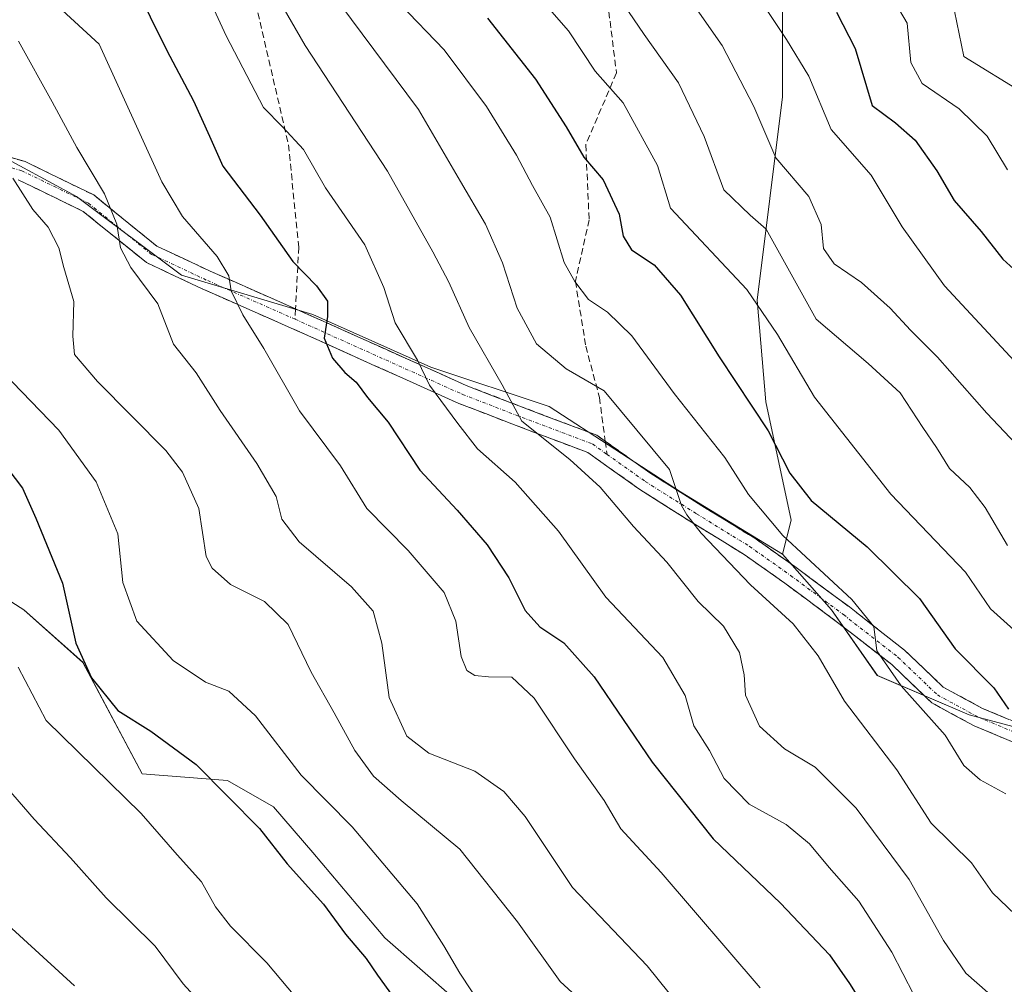
# Model space of a CAD drawing. Units: metres. Extents: x 672030 to 675496, y 4739833 to 4742233.
# Drawn here: x 672881 to 673033, y 4741315 to 4741464 of the extents above; entities that cross this region are included whole.
import ezdxf

# ---------------------------------------------------------------- set-up
doc = ezdxf.new("R2010")
doc.units = ezdxf.units.M
doc.header["$MEASUREMENT"] = 0
doc.linetypes.add('TRAZO_Y_PUNTO', pattern=[1, 0.5, -0.25, 0, -0.25])
doc.linetypes.add('TRAZOSX2', pattern=[1.5, 1, -0.5])
for name, color, linetype, lineweight in [('Arbolado forestal CxS', 92, 'Continuous', 0), ('Camino', 19, 'TRAZOSX2', 0), ('Camino Cxs', 19, 'Continuous', 0), ('Camino eje', 19, 'TRAZO_Y_PUNTO', 0), ('Curva de nivel maestra', 36, 'Continuous', 30), ('Curva de nivel normal', 36, 'Continuous', 0), ('Senda', 19, 'TRAZOSX2', 0)]:
    doc.layers.add(name, color=color, linetype=linetype, lineweight=lineweight)

# ---------------------------------------------------------------- blocks, each defined once
blk = doc.blocks.new('*U152')
at = {"layer": 'Arbolado forestal CxS', "color": 92, "linetype": 'Continuous', "lineweight": 0}
for points in [[(672953.3625, 4741307.8911, 1396.018), (672937.0937, 4741322.1267, 1397.9895), (672925.9089, 4741335.3451, 1398.5), (672919.8081, 4741342.4629, 1398.5735), (672912.6905, 4741346.5301, 1399.4998), (672899.4719, 4741347.5471, 1403.5063), (672890.3209, 4741364.8329, 1399.9982), (672881.1697, 4741372.9675, 1402.6512), (672869.9849, 4741380.0851, 1406.2745)], [(672876.0865, 4741444.1441, 1390.3004), (672889.3049, 4741437.0263, 1386.2896), (672905.5737, 4741424.8245, 1382.4096), (672925.9099, 4741418.7235, 1374.7538), (672944.2123, 4741410.5889, 1369.038), (672962.5147, 4741404.4879, 1363.0504), (672982.8509, 4741391.2693, 1359.9132), (672998.6879, 4741381.6091, 1356.7575), (673006.2373, 4741372.9665, 1356.1229), (673013.3549, 4741362.7985, 1356.4113), (673027.5901, 4741356.6975, 1351.9649), (673042.8421, 4741352.6301, 1346.3629), (673065.5417, 4741350.1331, 1340.9702), (673074.3633, 4741344.4955, 1338.6946), (673089.6153, 4741338.3945, 1336.2995), (673105.8843, 4741337.3775, 1330.3552), (673148.5901, 4741328.2259, 1320.8749), (673165.8759, 4741328.2259, 1317.4547), (673184.1785, 4741327.2089, 1317.049), (673206.5483, 4741324.1583, 1316.4534), (673220.7835, 4741317.0405, 1317.7091)]]:
    blk.add_polyline3d(points, dxfattribs=at)
blk = doc.blocks.new('*U171')
at = {"layer": 'Curva de nivel normal', "color": 36, "linetype": 'Continuous', "lineweight": 0}
blk.add_polyline3d([(672886.46, 4741466.44, 1380), (672892.85, 4741460.64, 1380), (672902.52, 4741439.28, 1380), (672905.74, 4741433.89, 1380), (672911.09, 4741427.7, 1380), (672912.93, 4741424.73, 1380), (672913.28, 4741422.39, 1380), (672915.08, 4741418.69, 1380), (672918.32, 4741413.48, 1380), (672923.84, 4741403.82, 1380), (672930.22, 4741395.27, 1380), (672934.29, 4741388.69, 1380), (672940.71, 4741382.15, 1380), (672946.25, 4741375.64, 1380), (672948.08, 4741371.21, 1380), (672948.92, 4741365.72, 1380), (672949.78, 4741363.58, 1380), (672950.99, 4741362.79, 1380), (672953.12, 4741362.59, 1380), (672956.72, 4741362.52, 1380), (672960.18, 4741359.3, 1380), (672966.44, 4741349.87, 1380), (672971.04, 4741343.42, 1380), (672973.65, 4741339.04, 1380), (672979.87, 4741332.29, 1380), (672995.2, 4741314.42, 1380)], dxfattribs=at)
blk = doc.blocks.new('*U174')
at = {"layer": 'Curva de nivel normal', "color": 36, "linetype": 'Continuous', "lineweight": 0}
blk.add_polyline3d([(672880.36, 4741461.06, 1385), (672885.57, 4741451.69, 1385), (672889.37, 4741444.6, 1385), (672893.64, 4741437.41, 1385), (672895.56, 4741432.73, 1385), (672896.12, 4741429.06, 1385), (672897.75, 4741426.03, 1385), (672901.94, 4741420.4, 1385), (672904.35, 4741414.14, 1385), (672907.87, 4741409.67, 1385), (672911.57, 4741403.85, 1385), (672917.27, 4741395.66, 1385), (672920.26, 4741390.52, 1385), (672921.14, 4741387.01, 1385), (672923.82, 4741383.49, 1385), (672931.92, 4741376.52, 1385), (672935.28, 4741372.78, 1385), (672936.59, 4741367.8, 1385), (672937.75, 4741359.4, 1385), (672940.48, 4741353.41, 1385), (672943.9, 4741350.74, 1385), (672951.02, 4741347.99, 1385), (672955.5, 4741344.82, 1385), (672958.81, 4741340.94, 1385), (672966.15, 4741329.95, 1385), (672977.72, 4741317.78, 1385), (672988.16, 4741304.85, 1385)], dxfattribs=at)
blk = doc.blocks.new('*U191')
at = {"layer": 'Curva de nivel normal', "color": 36, "linetype": 'Continuous', "lineweight": 0}
blk.add_polyline3d([(672960.42, 4741468.55, 1345), (672965.53, 4741462.66, 1345), (672969.65, 4741456.45, 1345), (672973.97, 4741451.53, 1345), (672979.29, 4741441.79, 1345), (672981.31, 4741435.2, 1345), (672993.16, 4741422.62, 1345), (672997.9, 4741415.65, 1345), (673003.63, 4741405.92, 1345), (673015.47, 4741390.88, 1345), (673026.99, 4741378.79, 1345), (673030.9, 4741373.1, 1345), (673039.19, 4741365.64, 1345)], dxfattribs=at)
blk = doc.blocks.new('*U198')
at = {"layer": 'Curva de nivel normal', "color": 36, "linetype": 'Continuous', "lineweight": 0}
blk.add_polyline3d([(672877.97, 4741409.76, 1395), (672886.61, 4741400.79, 1395), (672892.35, 4741392.8, 1395), (672895.7, 4741384.73, 1395), (672896.48, 4741377.2, 1395), (672898.65, 4741371.23, 1395), (672904.3, 4741365.1, 1395), (672909.31, 4741361.77, 1395), (672912.93, 4741360.37, 1395), (672917.06, 4741356.52, 1395), (672924.14, 4741347.33, 1395), (672932, 4741339.34, 1395), (672942.08, 4741327.4, 1395), (672946.22, 4741320.88, 1395), (672948.71, 4741316.67, 1395), (672952.19, 4741311.33, 1395)], dxfattribs=at)
blk = doc.blocks.new('*U201')
at = {"layer": 'Curva de nivel normal', "color": 36, "linetype": 'Continuous', "lineweight": 0}
blk.add_polyline3d([(672973.29, 4741468.02, 1340), (672977.26, 4741462.09, 1340), (672982.57, 4741454.62, 1340), (672986.52, 4741446.32, 1340), (672989.57, 4741438.04, 1340), (672993.66, 4741434.12, 1340), (672996.14, 4741431.94, 1340), (673003.88, 4741418.02, 1340), (673011.96, 4741411.15, 1340), (673016.89, 4741406.58, 1340), (673020.38, 4741401.23, 1340), (673022.52, 4741398.11, 1340), (673024.55, 4741394.85, 1340), (673027.68, 4741391.94, 1340), (673030.04, 4741388.81, 1340), (673033.52, 4741382.96, 1340)], dxfattribs=at)
blk = doc.blocks.new('*U202')
at = {"layer": 'Curva de nivel normal', "color": 36, "linetype": 'Continuous', "lineweight": 0}
blk.add_polyline3d([(672930.1, 4741466.87, 1360), (672942.31, 4741450.51, 1360), (672948.8, 4741439.35, 1360), (672952.66, 4741432.72, 1360), (672955.3, 4741426.74, 1360), (672957.58, 4741419.71, 1360), (672960.55, 4741414.2, 1360), (672965.14, 4741410.32, 1360), (672971.04, 4741406.92, 1360), (672981.14, 4741394.73, 1360), (672983.03, 4741389.12, 1360), (672983.86, 4741387.69, 1360), (672986.06, 4741384.86, 1360), (672993.73, 4741376.86, 1360), (673000.34, 4741370.81, 1360), (673004.18, 4741365.84, 1360), (673008.27, 4741358.83, 1360), (673016.38, 4741348.18, 1360), (673021.71, 4741339.91, 1360), (673027.92, 4741333.78, 1360), (673031.21, 4741329.09, 1360), (673034.7, 4741325.78, 1360)], dxfattribs=at)
blk = doc.blocks.new('*U204')
at = {"layer": 'Curva de nivel normal', "color": 36, "linetype": 'Continuous', "lineweight": 0}
blk.add_polyline3d([(672992.86, 4741470.98, 1330), (672999.31, 4741461.36, 1330), (673002.72, 4741455.68, 1330), (673006.2, 4741447.38, 1330), (673012.41, 4741440.32, 1330), (673017.18, 4741432.33, 1330), (673023.76, 4741423.15, 1330), (673034.58, 4741411.51, 1330)], dxfattribs=at)
blk = doc.blocks.new('*U209')
at = {"layer": 'Curva de nivel normal', "color": 36, "linetype": 'Continuous', "lineweight": 0}
blk.add_polyline3d([(673025.32, 4741465.72, 1315), (673026.77, 4741458.73, 1315), (673035.98, 4741453.01, 1315)], dxfattribs=at)
blk = doc.blocks.new('*U212')
at = {"layer": 'Curva de nivel normal', "color": 36, "linetype": 'Continuous', "lineweight": 0}
blk.add_polyline3d([(672939.4, 4741466.86, 1355), (672946.29, 4741459.73, 1355), (672952.8, 4741450.98, 1355), (672957.48, 4741443.4, 1355), (672959.97, 4741438.72, 1355), (672962.7, 4741433.82, 1355), (672964.83, 4741426.79, 1355), (672966.48, 4741423.83, 1355), (672968.6, 4741421.07, 1355), (672971.54, 4741419.09, 1355), (672975.34, 4741415.4, 1355), (672981.87, 4741406.49, 1355), (672989.71, 4741396.55, 1355), (672993.41, 4741390.84, 1355), (672998.74, 4741384.48, 1355), (673009.41, 4741374.58, 1355), (673012.8, 4741370.4, 1355), (673013.29, 4741366.6, 1355), (673017.05, 4741361.21, 1355), (673023.85, 4741353.55, 1355), (673026.74, 4741348.86, 1355), (673029.27, 4741346.6, 1355), (673033.24, 4741344.48, 1355)], dxfattribs=at)
blk = doc.blocks.new('*U228')
at = {"layer": 'Curva de nivel normal', "color": 36, "linetype": 'Continuous', "lineweight": 0}
blk.add_polyline3d([(672904.74, 4741478.74, 1370), (672912.48, 4741461.93, 1370), (672918.28, 4741450.79, 1370), (672921.24, 4741447.79, 1370), (672924.5, 4741444.31, 1370), (672927.91, 4741438.37, 1370), (672933.99, 4741429.5, 1370), (672936.92, 4741422.91, 1370), (672938.67, 4741417.43, 1370), (672942.16, 4741411.63, 1370), (672943.98, 4741407.78, 1370), (672948.38, 4741401.85, 1370), (672951.44, 4741397.9, 1370), (672957.28, 4741392.74, 1370), (672963.97, 4741385.17, 1370), (672971.3, 4741374.91, 1370), (672980.11, 4741365.56, 1370), (672983.6, 4741359.7, 1370), (672984.91, 4741355, 1370), (672987.35, 4741351.16, 1370), (672989.62, 4741346.83, 1370), (672993.48, 4741342.86, 1370), (672999.21, 4741339.69, 1370), (673002.84, 4741336.72, 1370), (673005.87, 4741333.03, 1370), (673010.47, 4741327.84, 1370), (673015.59, 4741319.94, 1370), (673020.7, 4741310.02, 1370)], dxfattribs=at)
blk = doc.blocks.new('*U233')
at = {"layer": 'Curva de nivel normal', "color": 36, "linetype": 'Continuous', "lineweight": 0}
blk.add_polyline3d([(672879.47, 4741439.84, 1390), (672882.55, 4741434.98, 1390), (672884.91, 4741432.28, 1390), (672886.6, 4741429.08, 1390), (672887.37, 4741426.02, 1390), (672888.93, 4741420.72, 1390), (672888.76, 4741415.37, 1390), (672889.02, 4741412.54, 1390), (672892.56, 4741408.35, 1390), (672903.18, 4741397.63, 1390), (672905.73, 4741394.32, 1390), (672908.26, 4741388.68, 1390), (672909.42, 4741381.21, 1390), (672910.31, 4741379.43, 1390), (672913.19, 4741376.91, 1390), (672918.44, 4741374.24, 1390), (672922.1, 4741370.7, 1390), (672925.65, 4741363.31, 1390), (672929.25, 4741357, 1390), (672932.44, 4741351.19, 1390), (672935.34, 4741347.21, 1390), (672939.63, 4741343.43, 1390), (672948.71, 4741335.86, 1390), (672957.64, 4741324.6, 1390), (672964.25, 4741315.38, 1390), (672971.11, 4741309.08, 1390)], dxfattribs=at)
blk = doc.blocks.new('*U234')
at = {"layer": 'Curva de nivel normal', "color": 36, "linetype": 'Continuous', "lineweight": 0}
blk.add_polyline3d([(673014.79, 4741469.32, 1320), (673018, 4741463.86, 1320), (673018.55, 4741457.78, 1320), (673020.32, 4741454.54, 1320), (673026.05, 4741450.58, 1320), (673030.34, 4741446.35, 1320), (673033.54, 4741441.13, 1320)], dxfattribs=at)
blk = doc.blocks.new('*U238')
at = {"layer": 'Curva de nivel normal', "color": 36, "linetype": 'Continuous', "lineweight": 0}
blk.add_polyline3d([(672978.08, 4741476.53, 1335), (672989.32, 4741460.4, 1335), (672994.25, 4741450.96, 1335), (672997.64, 4741442.98, 1335), (673002.74, 4741437.03, 1335), (673004.64, 4741432.65, 1335), (673005.01, 4741428.96, 1335), (673006.65, 4741426.59, 1335), (673010.91, 4741423.71, 1335), (673015.36, 4741419.71, 1335), (673018.48, 4741416.28, 1335), (673022.67, 4741412.14, 1335), (673030.29, 4741403.42, 1335), (673036.63, 4741396.76, 1335)], dxfattribs=at)
blk = doc.blocks.new('*U241')
at = {"layer": 'Curva de nivel normal', "color": 36, "linetype": 'Continuous', "lineweight": 0}
blk.add_polyline3d([(672918.4, 4741471.45, 1365), (672924.72, 4741460.39, 1365), (672937.51, 4741440.93, 1365), (672944.5, 4741428.43, 1365), (672946.98, 4741423.72, 1365), (672950.14, 4741416.7, 1365), (672955.26, 4741407.81, 1365), (672958.3, 4741402.2, 1365), (672965.73, 4741396.27, 1365), (672970.44, 4741391.99, 1365), (672975.59, 4741385.9, 1365), (672980.77, 4741380.33, 1365), (672985.6, 4741374.28, 1365), (672989.52, 4741370.44, 1365), (672992, 4741366.34, 1365), (672992.71, 4741362.89, 1365), (672992.91, 4741359.72, 1365), (672995.08, 4741354.95, 1365), (672998.99, 4741351.41, 1365), (673003.72, 4741348.59, 1365), (673010.1, 4741342.21, 1365), (673018.29, 4741331.16, 1365), (673023.6, 4741321.72, 1365), (673027.05, 4741316.65, 1365), (673032.16, 4741312.17, 1365)], dxfattribs=at)
blk = doc.blocks.new('*U251')
at = {"layer": 'Curva de nivel maestra', "color": 36, "linetype": 'Continuous', "lineweight": 30}
blk.add_polyline3d([(673007.03, 4741465.58, 1325), (673009.94, 4741459.94, 1325), (673012.56, 4741451.1, 1325), (673016.19, 4741448.44, 1325), (673019.21, 4741445.73, 1325), (673022.55, 4741440.97, 1325), (673025.23, 4741436.37, 1325), (673029.46, 4741431.59, 1325), (673032.81, 4741427.28, 1325), (673035.63, 4741424.74, 1325)], dxfattribs=at)
blk = doc.blocks.new('*U258')
at = {"layer": 'Curva de nivel maestra', "color": 36, "linetype": 'Continuous', "lineweight": 30}
blk.add_polyline3d([(672898.14, 4741470.14, 1375), (672903.3, 4741459.66, 1375), (672907.46, 4741451.82, 1375), (672909.9, 4741446.34, 1375), (672912.01, 4741441.71, 1375), (672917.77, 4741434.12, 1375), (672922.81, 4741426.94, 1375), (672926.51, 4741423.15, 1375), (672928.17, 4741420.78, 1375), (672928.2, 4741418.44, 1375), (672927.67, 4741415.08, 1375), (672928.97, 4741411.98, 1375), (672930.89, 4741409.75, 1375), (672932.64, 4741408.24, 1375), (672934.38, 4741405.85, 1375), (672937.61, 4741402.07, 1375), (672942.49, 4741394.62, 1375), (672948.28, 4741388.41, 1375), (672952.9, 4741383.04, 1375), (672956.26, 4741377.95, 1375), (672958.79, 4741372.84, 1375), (672961.08, 4741370.32, 1375), (672964.79, 4741367.87, 1375), (672969.51, 4741362.58, 1375), (672978.46, 4741349.36, 1375), (672987.93, 4741337.48, 1375), (672998.36, 4741327.49, 1375), (673005.96, 4741319.52, 1375), (673009.05, 4741315.09, 1375), (673010.94, 4741312.04, 1375)], dxfattribs=at)
blk = doc.blocks.new('*U259')
at = {"layer": 'Curva de nivel maestra', "color": 36, "linetype": 'Continuous', "lineweight": 30}
blk.add_polyline3d([(672952.96, 4741464.62, 1350), (672960.41, 4741455.2, 1350), (672965.14, 4741447.81, 1350), (672967.88, 4741443.09, 1350), (672970.88, 4741439.58, 1350), (672973.39, 4741434.29, 1350), (672974.01, 4741430.89, 1350), (672975.26, 4741428.73, 1350), (672978.79, 4741426.4, 1350), (672982.86, 4741421.73, 1350), (672988.85, 4741412.19, 1350), (672996.46, 4741400.72, 1350), (672999.81, 4741394.15, 1350), (673003.12, 4741389.89, 1350), (673011.78, 4741382.73, 1350), (673019.86, 4741374.71, 1350), (673025.39, 4741366.92, 1350), (673031.41, 4741360.87, 1350), (673033.66, 4741357.6, 1350)], dxfattribs=at)
blk = doc.blocks.new('*U262')
at = {"layer": 'Curva de nivel maestra', "color": 36, "linetype": 'Continuous', "lineweight": 30}
blk.add_polyline3d([(672877.36, 4741396.51, 1400), (672880.98, 4741391.82, 1400), (672883.04, 4741387.17, 1400), (672887.16, 4741377.08, 1400), (672889.24, 4741367.81, 1400), (672891.62, 4741362.42, 1400), (672895.7, 4741357.35, 1400), (672900.83, 4741354.18, 1400), (672907.87, 4741349, 1400), (672917.65, 4741339.07, 1400), (672921.96, 4741333.63, 1400), (672927.56, 4741327.34, 1400), (672930.97, 4741322.7, 1400), (672934.19, 4741318.94, 1400), (672935.94, 4741316.37, 1400), (672939.06, 4741312.06, 1400)], dxfattribs=at)

msp = doc.modelspace()

# ---------------------------------------------------------------- linework, layer by layer
at = {"layer": 'Arbolado forestal CxS', "color": 92, "linetype": 'Continuous', "lineweight": 0}
for points in [[(672998.69, 4741469.48, 1327.63), (672998.69, 4741452.43, 1331.81), (672994.76, 4741420.95, 1344.37), (672996.07, 4741405.22, 1348.71), (673000, 4741386.86, 1353.63), (672998.69, 4741381.61, 1356.76), (672998.69, 4741381.61, 1356.76), (672982.85, 4741391.27, 1359.91), (672962.51, 4741404.49, 1363.05), (672944.21, 4741410.59, 1369.04), (672925.91, 4741418.72, 1374.75), (672905.57, 4741424.82, 1382.41), (672889.3, 4741437.03, 1386.29), (672876.09, 4741444.14, 1390.3)], [(673224.16, 4741367.18, 1296.3), (673197.94, 4741392.1, 1287.82), (673166.1, 4741412.89, 1280.63), (673140.47, 4741421.64, 1279.26), (673139.03, 4741418.88, 1280.71), (673132.96, 4741407.26, 1288.34), (673124.53, 4741398.66, 1297.9), (673108.8, 4741398.66, 1303.12), (673107.75, 4741398.13, 1303.64), (673082.58, 4741385.54, 1319.67), (673070.79, 4741371.12, 1329.85), (673065.54, 4741350.13, 1340.97), (673042.84, 4741352.63, 1346.36), (673027.59, 4741356.7, 1351.96), (673013.35, 4741362.8, 1356.41), (673006.24, 4741372.97, 1356.12), (672998.69, 4741381.61, 1356.76), (673000, 4741386.86, 1353.63), (672996.07, 4741405.22, 1348.71), (672994.76, 4741420.95, 1344.37), (672998.69, 4741452.43, 1331.81), (672998.69, 4741469.48, 1327.63)], [(672998.69, 4741469.48, 1327.63), (672998.69, 4741452.43, 1331.81), (672994.76, 4741420.95, 1344.37), (672996.07, 4741405.22, 1348.71), (673000, 4741386.86, 1353.63), (672998.69, 4741381.61, 1356.76)], [(672998.69, 4741469.48, 1327.63), (672998.69, 4741452.43, 1331.81), (672994.76, 4741420.95, 1344.37), (672996.07, 4741405.22, 1348.71), (673000, 4741386.86, 1353.63), (672998.69, 4741381.61, 1356.76)], [(672867.2, 4741444.35, 1394.2), (672876.09, 4741444.14, 1390.3), (672889.3, 4741437.03, 1386.29), (672905.57, 4741424.82, 1382.41), (672925.91, 4741418.72, 1374.75), (672944.21, 4741410.59, 1369.04), (672962.51, 4741404.49, 1363.05), (672982.85, 4741391.27, 1359.91), (672998.69, 4741381.61, 1356.76)], [(672867.2, 4741444.35, 1394.2), (672876.09, 4741444.14, 1390.3), (672889.3, 4741437.03, 1386.29), (672905.57, 4741424.82, 1382.41), (672925.91, 4741418.72, 1374.75), (672944.21, 4741410.59, 1369.04), (672962.51, 4741404.49, 1363.05), (672982.85, 4741391.27, 1359.91), (672998.69, 4741381.61, 1356.76)], [(672859.75, 4741409.71, 1403.77), (672857.78, 4741394.32, 1407.45), (672869.98, 4741380.09, 1406.27), (672881.17, 4741372.97, 1402.65), (672890.32, 4741364.83, 1400), (672899.47, 4741347.55, 1403.51), (672912.69, 4741346.53, 1399.5), (672919.81, 4741342.46, 1398.57), (672925.91, 4741335.35, 1398.5), (672937.09, 4741322.13, 1397.99), (672953.36, 4741307.89, 1396.02)], [(672859.75, 4741409.71, 1403.77), (672857.78, 4741394.32, 1407.45), (672869.98, 4741380.09, 1406.27), (672881.17, 4741372.97, 1402.65), (672890.32, 4741364.83, 1400), (672899.47, 4741347.55, 1403.51), (672912.69, 4741346.53, 1399.5), (672919.81, 4741342.46, 1398.57), (672925.91, 4741335.35, 1398.5), (672937.09, 4741322.13, 1397.99), (672953.36, 4741307.89, 1396.02)], [(672998.69, 4741381.61, 1356.76), (673006.24, 4741372.97, 1356.12), (673013.35, 4741362.8, 1356.41), (673027.59, 4741356.7, 1351.96), (673042.84, 4741352.63, 1346.36), (673065.54, 4741350.13, 1340.97)], [(672998.69, 4741381.61, 1356.76), (673006.24, 4741372.97, 1356.12), (673013.35, 4741362.8, 1356.41), (673027.59, 4741356.7, 1351.96), (673042.84, 4741352.63, 1346.36), (673065.54, 4741350.13, 1340.97)], [(672869.98, 4741380.09, 1406.27), (672881.17, 4741372.97, 1402.65), (672890.32, 4741364.83, 1400), (672899.47, 4741347.55, 1403.51), (672912.69, 4741346.53, 1399.5), (672919.81, 4741342.46, 1398.57), (672925.91, 4741335.35, 1398.5), (672937.09, 4741322.13, 1397.99), (672953.36, 4741307.89, 1396.02)]]:
    msp.add_polyline3d(points, dxfattribs=at)
at = {"layer": 'Camino', "color": 19, "linetype": 'TRAZOSX2', "lineweight": 0}
for points in [[(672809.77, 4741345.39), (672811.62, 4741346.55), (672814.67, 4741349.06), (672817.86, 4741353.85), (672822.54, 4741364.52), (672828.59, 4741386.08), (672834.95, 4741413.62), (672838.73, 4741425.78), (672842.57, 4741431.54), (672848.26, 4741439.4), (672852.76, 4741443.05), (672856.53, 4741445.09), (672861.4, 4741445.95), (672866.42, 4741445.95), (672872.98, 4741444.85), (672881.39, 4741442.41), (672891.98, 4741437.25), (672901.76, 4741429.32), (672910.04, 4741425.44), (672923.26, 4741419.59)], [(673036.65, 4741351.51), (673028.36, 4741354.99), (673021.77, 4741358.56), (673015.59, 4741364.47), (673007.2, 4741371.02), (672999.03, 4741377.09), (672992.73, 4741381.55), (672984.56, 4741386.55), (672976.58, 4741391.61), (672968.51, 4741397.34), (672956.77, 4741401.77), (672948.53, 4741404.96), (672922.57, 4741416.62), (672908.8, 4741422.71), (672900.15, 4741426.76), (672890.35, 4741434.71), (672880.3, 4741439.6)], [(672923.26, 4741419.59), (672923.79, 4741419.36), (672949.69, 4741407.73), (672957.85, 4741404.57), (672969.93, 4741400.01), (672971.22, 4741399.09)], [(672971.22, 4741399.09), (672978.25, 4741394.1), (672986.15, 4741389.1), (672994.38, 4741384.05), (673000.79, 4741379.52), (673009.02, 4741373.41), (673017.56, 4741366.74), (673023.55, 4741361), (673029.66, 4741357.69), (673037.78, 4741354.29)]]:
    msp.add_lwpolyline(points, dxfattribs=at)
at = {"layer": 'Camino Cxs', "color": 19, "linetype": 'Continuous', "lineweight": 0}
for points in [[(672877.18, 4741443.63, 1390.96), (672881.39, 4741442.41, 1389.12), (672884.92, 4741440.69, 1387.56), (672888.45, 4741438.97, 1386.44), (672891.98, 4741437.25, 1385.44), (672895.24, 4741434.61, 1384.86), (672898.5, 4741431.97, 1383.76), (672901.76, 4741429.32, 1382.8), (672905.9, 4741427.38, 1381.74), (672910.04, 4741425.44, 1380.37), (672913.48, 4741423.92, 1379.53), (672916.92, 4741422.4, 1378.41), (672920.35, 4741420.88, 1376.91), (672923.79, 4741419.36, 1375.93), (672928.11, 4741417.42, 1374.56), (672932.42, 4741415.48, 1372.6), (672936.74, 4741413.54, 1371.27), (672941.05, 4741411.61, 1370.21), (672945.37, 4741409.67, 1368.6), (672949.69, 4741407.73, 1367.2), (672953.77, 4741406.15, 1365.6), (672957.85, 4741404.57, 1364.24), (672961.87, 4741403.05, 1363.57), (672965.9, 4741401.53, 1362.49), (672969.93, 4741400.01, 1362.39), (672972.7, 4741398.04, 1362.22), (672975.48, 4741396.07, 1361.25), (672978.25, 4741394.1, 1360.65), (672982.2, 4741391.6, 1359.83), (672986.15, 4741389.1, 1359.15), (672990.27, 4741386.58, 1357.75), (672994.38, 4741384.05, 1356.66), (672997.59, 4741381.78, 1355.97), (673000.79, 4741379.52, 1355.75), (673003.53, 4741377.48, 1355.58), (673006.28, 4741375.44, 1355.38), (673009.02, 4741373.41, 1355.32), (673011.87, 4741371.18, 1354.64), (673014.71, 4741368.96, 1354.09), (673017.56, 4741366.74, 1353.28), (673020.56, 4741363.87, 1352.71), (673023.55, 4741361, 1352.31), (673026.61, 4741359.35, 1351.69), (673029.66, 4741357.69, 1351.33), (673033.72, 4741355.99, 1349.86)], [(673036.65, 4741351.51, 1349.8), (673032.51, 4741353.25, 1350.62), (673028.36, 4741354.99, 1352.21), (673025.07, 4741356.77, 1352.9), (673021.77, 4741358.56, 1353.25), (673018.68, 4741361.51, 1353.99), (673015.59, 4741364.47, 1354.45), (673012.8, 4741366.65, 1355.36), (673010, 4741368.84, 1355.79), (673007.2, 4741371.02, 1356.59), (673004.48, 4741373.04, 1356.82), (673001.75, 4741375.06, 1356.85), (672999.03, 4741377.09, 1357.3), (672995.88, 4741379.32, 1357.4), (672992.73, 4741381.55, 1358.35), (672988.65, 4741384.05, 1359.2), (672984.56, 4741386.55, 1360.3), (672980.57, 4741389.08, 1360.81), (672976.58, 4741391.61, 1362.16), (672972.54, 4741394.47, 1363.02), (672968.51, 4741397.34, 1363.4), (672964.6, 4741398.82, 1363.55), (672960.68, 4741400.29, 1364.69), (672956.77, 4741401.77, 1365.57), (672952.65, 4741403.37, 1366.05), (672948.53, 4741404.96, 1368.24), (672944.2, 4741406.9, 1369.85), (672939.88, 4741408.85, 1371.04), (672935.55, 4741410.79, 1372.38), (672931.22, 4741412.73, 1373.43), (672926.9, 4741414.68, 1375.12), (672922.57, 4741416.62, 1376.75), (672919.13, 4741418.14, 1377.68), (672915.68, 4741419.66, 1379.07), (672912.24, 4741421.19, 1380.62), (672908.8, 4741422.71, 1381.28), (672904.48, 4741424.74, 1382.51), (672900.15, 4741426.76, 1383.96), (672896.89, 4741429.41, 1384.62), (672893.62, 4741432.06, 1385.8), (672890.35, 4741434.71, 1386.45), (672887, 4741436.34, 1387.56), (672883.65, 4741437.97, 1388.32), (672880.3, 4741439.6, 1389.56)]]:
    msp.add_polyline3d(points, dxfattribs=at)
at = {"layer": 'Camino eje', "color": 19, "linetype": 'TRAZO_Y_PUNTO', "lineweight": 0}
for points in [[(672923.18, 4741417.99), (672909.42, 4741424.07), (672900.95, 4741428.04), (672891.16, 4741435.98), (672880.85, 4741441.01), (672872.64, 4741443.39), (672866.29, 4741444.45), (672861.53, 4741444.45), (672857.03, 4741443.65), (672853.59, 4741441.8), (672849.36, 4741438.36), (672843.8, 4741430.69), (672840.1, 4741425.13), (672836.4, 4741413.23), (672830.05, 4741385.71), (672823.96, 4741364.01), (672819.2, 4741353.17), (672815.76, 4741347.34), (672812.05, 4741343.38)], [(672923.18, 4741417.99), (672949.11, 4741406.35), (672957.31, 4741403.17), (672969.22, 4741398.67), (672971.49, 4741397.06)], [(672971.49, 4741397.06), (672977.42, 4741392.85), (672985.36, 4741387.83), (672993.56, 4741382.8), (672999.91, 4741378.3), (673008.11, 4741372.22), (673016.58, 4741365.6), (673022.66, 4741359.78), (673029.01, 4741356.34), (673037.21, 4741352.9)]]:
    msp.add_lwpolyline(points, dxfattribs=at)
at = {"layer": 'Curva de nivel normal', "color": 36, "linetype": 'Continuous', "lineweight": 0}
for points in [[(672880.27, 4741364.08, 1405), (672884.64, 4741355.82, 1405), (672899.32, 4741341.43, 1405), (672904.91, 4741335, 1405), (672908.69, 4741330.81, 1405), (672910.83, 4741326.97, 1405), (672913.16, 4741323.96, 1405), (672918.79, 4741318.26, 1405), (672927.48, 4741307.96, 1405)], [(672877.8, 4741346.26, 1410), (672882.76, 4741340.55, 1410), (672888.41, 4741334.53, 1410), (672893.9, 4741328.36, 1410), (672901.49, 4741320.84, 1410), (672905.84, 4741315, 1410), (672910.72, 4741309.66, 1410)], [(672889, 4741314.72, 1415), (672878.68, 4741324.15, 1415)]]:
    msp.add_polyline3d(points, dxfattribs=at)
at = {"layer": 'Senda', "color": 19, "linetype": 'TRAZOSX2', "lineweight": 0}
for points in [[(672744.35, 4741959.92), (672758.64, 4741902.77), (672767.64, 4741884.78), (672778.22, 4741859.38), (672789.33, 4741840.33), (672797.27, 4741828.69), (672806.8, 4741804.88), (672814.2, 4741778.95), (672817.91, 4741760.43), (672821.61, 4741706.45), (672825.85, 4741676.29), (672831.67, 4741657.24), (672838.55, 4741642.42), (672844.9, 4741622.84), (672856.54, 4741603.26), (672873.47, 4741568.34), (672883, 4741552.99), (672895.7, 4741531.83), (672904.69, 4741511.72), (672913.69, 4741481.55), (672922.15, 4741445.04), (672923.74, 4741429.17), (672923.26, 4741419.59)], [(672890.4, 4741708.57), (672887.76, 4741692.69), (672894.11, 4741675.23), (672903.63, 4741645.6), (672913.69, 4741630.78), (672925.33, 4741612.79), (672934.33, 4741588.98), (672941.2, 4741564.63), (672949.67, 4741524.95), (672955.49, 4741503.78), (672967.66, 4741486.32), (672970.84, 4741473.09), (672972.95, 4741456.15), (672968.19, 4741445.04), (672968.72, 4741433.4), (672966.6, 4741423.88), (672968.19, 4741413.82), (672970.31, 4741405.88), (672971.22, 4741399.09)], [(672923.26, 4741419.59), (672923.18, 4741417.99)], [(672971.22, 4741399.09), (672971.49, 4741397.06)]]:
    msp.add_lwpolyline(points, dxfattribs=at)

# ---------------------------------------------------------------- block references
at = {"layer": 'Arbolado forestal CxS', "color": 92, "linetype": 'Continuous', "lineweight": 0}
msp.add_blockref('*U152', (0, 0), dxfattribs=at)
at = {"layer": 'Curva de nivel maestra', "color": 36, "linetype": 'Continuous', "lineweight": 30}
for name in ['*U262', '*U258', '*U259', '*U251']:
    msp.add_blockref(name, (0, 0), dxfattribs=at)
at = {"layer": 'Curva de nivel normal', "color": 36, "linetype": 'Continuous', "lineweight": 0}
for name in ['*U198', '*U174', '*U233', '*U171', '*U241', '*U228', '*U202', '*U212', '*U191', '*U201', '*U238', '*U204', '*U234', '*U209']:
    msp.add_blockref(name, (0, 0), dxfattribs=at)

doc.saveas('drawing.dxf')
